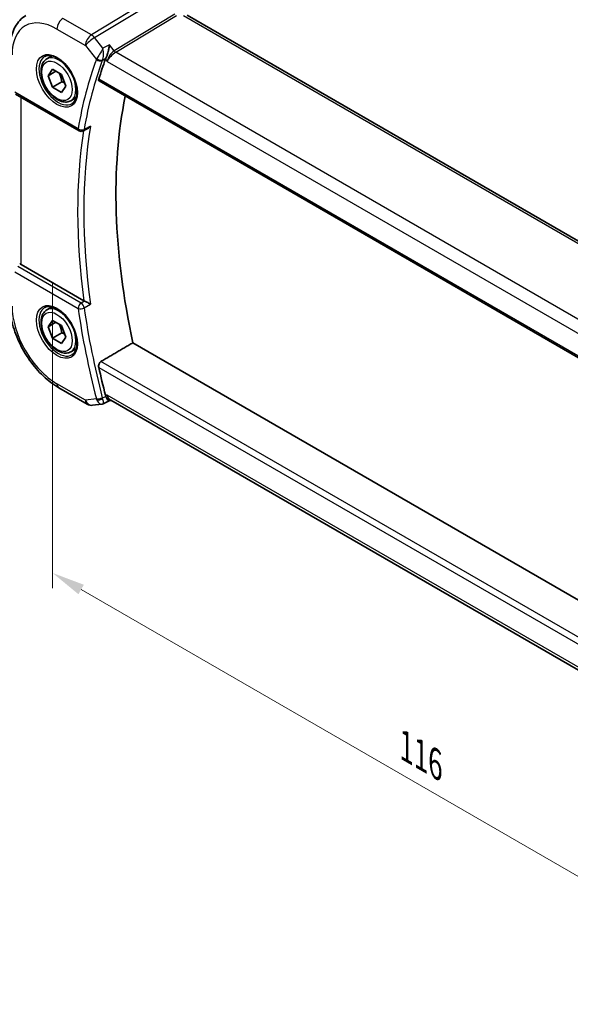
# Model space of a CAD drawing. Units: millimetres. Extents: x 22 to 2994, y 12 to 574.
# Drawn here: x 120 to 183, y 154 to 266 of the extents above; entities that cross this region are included whole.
import ezdxf

# ---------------------------------------------------------------- set-up
doc = ezdxf.new("R2010")
doc.units = ezdxf.units.MM
doc.header["$LTSCALE"] = 1.5
doc.layers.get('Defpoints').update_dxf_attribs({"lineweight": 25})
for name, color, linetype, lineweight in [('Dimension (ISO)', 7, 'Continuous', 18), ('Visible (ISO)', 7, 'Continuous', 35), ('Visible Narrow (ISO)', 7, 'Continuous', 25)]:
    doc.layers.add(name, color=color, linetype=linetype, lineweight=lineweight)
doc.styles.add('Note Text (TK)', font='txt')
doc.dimstyles.new('Default - Method 1b (TK)', dxfattribs={"dimscale": 1.5, "dimtxt": 2.5, "dimasz": 2.5, "dimexe": 1, "dimexo": 1.5, "dimgap": 1, "dimtad": 1, "dimtoh": 1, "dimrnd": 1e-08, "dimdsep": 46, "dimtxsty": 'Note Text (TK)', "dimcen": 0.09, "dimdle": 5, "dimclrd": 100, "dimclre": 100, "dimclrt": 7, "dimadec": 1, "dimazin": 1, "dimtfac": 1, "dimtmove": 0, "dimatfit": 3, "dimfxl": 1, "dimtolj": 1, "dimlwd": -1, "dimlwe": -1, "dimarcsym": 0})

# ---------------------------------------------------------------- blocks, each defined once
blk = doc.blocks.new('*D4')
at = {"layer": 'Defpoints', "color": 0}
for p in [(188.04, 323.97), (188.04, 301.77), (124.4, 265.03)]:
    blk.add_point(p, dxfattribs=at)
at = {"layer": 'Dimension (ISO)', "color": 100}
for p, q in [((188.04, 304.37), (188.04, 325.7)), ((127.65, 289.1), (184.79, 322.1)), ((124.4, 267.63), (124.4, 288.96))]:
    blk.add_line(p, q, dxfattribs=at)
for points in [[(184.48, 322.64), (185.1, 321.56), (188.04, 323.97)], [(127.33, 289.65), (127.96, 288.56), (124.4, 287.23)]]:
    blk.add_solid(points, dxfattribs=at)
at = {"layer": 'Dimension (ISO)', "color": 7, "insert": (152.51, 306.96), "char_height": 3.75, "attachment_point": 4, "rotation": 30, "style": 'Note Text (TK)'}
blk.add_mtext('\\A1;{\\Q30.000;\\W0.816;\\H0.816x;90}', dxfattribs=at)
blk = doc.blocks.new('*D11')
at = {"layer": 'Defpoints', "color": 0}
for p in [(123.9, 238.84), (123.9, 203.12), (205.93, 191.49)]:
    blk.add_point(p, dxfattribs=at)
at = {"layer": 'Dimension (ISO)', "color": 100}
for p, q in [((123.9, 236.24), (123.9, 201.38)), ((202.68, 157.64), (127.15, 201.24)), ((205.93, 188.89), (205.93, 154.03))]:
    blk.add_line(p, q, dxfattribs=at)
for points in [[(127.46, 201.78), (126.84, 200.7), (123.9, 203.12)], [(202.99, 158.18), (202.37, 157.09), (205.93, 155.76)]]:
    blk.add_solid(points, dxfattribs=at)
at = {"layer": 'Dimension (ISO)', "color": 7, "insert": (164.16, 183.37), "char_height": 3.75, "attachment_point": 4, "rotation": 330, "style": 'Note Text (TK)'}
blk.add_mtext('\\A1;{\\Q-30.000;\\W0.816;\\H0.816x;116}', dxfattribs=at)

msp = doc.modelspace()

# ---------------------------------------------------------------- linework, layer by layer
at = {"layer": 'Visible (ISO)'}
for p, q in [((194.8175, 234.5187), (139.2064, 266.6259)), ((123.2348, 261.637), (123.8346, 261.9833)), ((130.4451, 261.8337), (130.4452, 261.8338)), ((123.3771, 259.7222), (123.8874, 260.4482)), ((124.2609, 260.2325), (123.3771, 259.7222)), ((123.8874, 260.4482), (124.908, 259.859)), ((123.8874, 258.407), (123.3771, 259.7222)), ((124.948, 259.0194), (123.8874, 258.407)), ((124.908, 259.859), (125.4183, 258.5437)), ((129.1877, 259.1173), (187.607, 225.3889)), ((124.908, 257.8177), (123.8874, 258.407)), ((125.4183, 258.5437), (124.908, 257.8177)), ((119.6897, 257.6141), (126.9068, 253.4473)), ((125.9848, 256.8739), (126.5846, 257.2202)), ((127.8976, 253.6945), (127.3868, 253.4364)), ((127.4713, 234.0883), (120.3244, 238.2145)), ((123.2348, 233.0596), (123.8346, 233.4059)), ((123.3771, 231.1449), (123.8874, 231.8708)), ((124.2609, 231.6552), (123.3771, 231.1449)), ((123.8874, 229.8296), (123.3771, 231.1449)), ((123.8874, 231.8708), (124.908, 231.2816)), ((124.908, 231.2816), (125.4183, 229.9663)), ((124.948, 230.442), (123.8874, 229.8296)), ((124.908, 229.2404), (123.8874, 229.8296)), ((125.4183, 229.9663), (124.908, 229.2404)), ((125.9848, 228.2965), (126.5846, 228.6428)), ((133.0451, 229.3189), (188.9452, 197.045)), ((124.6048, 224.1982), (127.8417, 222.3293)), ((128.4565, 222.2019), (129.4954, 222.3219)), ((130.3258, 222.7111), (129.6742, 222.3766)), ((130.317, 222.7101), (130.6098, 222.7439)), ((187.1182, 190.1187), (130.5312, 222.7893))]:
    msp.add_line(p, q, dxfattribs=at)
for centre, radius, end in [((127.1568, 253.8803), 0.5, 296.81371), ((128.3417, 223.1953), 1, 276.586776)]:
    msp.add_arc(centre, radius, 240, end, dxfattribs=at)
for centre, major_axis, ratio, start_param, end_param in [((176.9445, 215.3228), (-35.2523, 61.0587), 0.57735027, 0.44671137, 0.49667127), ((130.6894, 261.987), (-0.7582, -0.7083), 0.38080767, 5.47116906, 5.63376143), ((180.8336, 217.5682), (35.1563, -60.8924), 0.57735027, 3.72119927, 4.2065283), ((121.0315, 238.6513), (-0.9998, -0.0313), 0.59713441, 0.475472, 0.76668294), ((127.8216, 234.307), (0.501, 0.0081), 0.60052139, 3.92815447, 4.06801202), ((176.9445, 215.3228), (-35.2523, 61.0587), 0.57735027, 1.07412505, 1.12408495), ((130.6894, 223.7618), (-0.2151, -1.015), 0.76399774, 5.29068884, 5.45328121), ((130.8235, 223.7752), (0.002, -1.0673), 0.71743756, 5.88619898, 5.88896124)]:
    msp.add_ellipse(centre, major_axis=major_axis, ratio=ratio, start_param=start_param, end_param=end_param, dxfattribs=at)
for points, knots in [([(120.8673, 266.5892), (120.6147, 266.4286), (120.3834, 266.2344), (119.9747, 265.7931), (119.7972, 265.5462), (119.4975, 265.0143), (119.375, 264.7293), (119.182, 264.131), (119.1114, 263.8176), (119.0181, 263.1693), (118.9955, 262.8342), (118.9955, 262.4911)], [2.380889713, 2.380889713, 2.380889713, 2.380889713, 2.533030301, 2.533030301, 2.685170889, 2.685170889, 2.837311477, 2.837311477, 2.989452065, 2.989452065, 3.141592654, 3.141592654, 3.141592654, 3.141592654]), ([(129.6338, 262.8369), (129.633, 262.8353), (129.6321, 262.8337), (129.631, 262.8316), (129.6307, 262.831), (129.6304, 262.8305)], [-0.000417395256, -0.000417395256, -0.000417395256, -0.000417395256, 0, 0, 0.000143706446, 0.000143706446, 0.000143706446, 0.000143706446]), ([(129.6356, 262.829), (129.6355, 262.8297), (129.6353, 262.8304), (129.6347, 262.833), (129.6343, 262.835), (129.6338, 262.8369)], [-0.000142583867, -0.000142583867, -0.000142583867, -0.000142583867, 0, 0, 0.000417395256, 0.000417395256, 0.000417395256, 0.000417395256]), ([(130.371, 263.2403), (130.3708, 263.239), (130.3706, 263.2377), (130.3559, 263.1181), (130.3369, 262.9912), (130.2906, 262.7306), (130.2627, 262.5946), (130.185, 262.2781), (130.1376, 262.1265), (130.0758, 261.951), (130.0557, 261.8977), (130.0144, 261.7976), (129.9933, 261.751), (129.972, 261.7092)], [-0.136194688, -0.136194688, -0.136194688, -0.136194688, -0.135874004, -0.135874004, -0.106029961, -0.106029961, -0.076300852, -0.076300852, -0.036451806, -0.036451806, -0.018228858, -0.018228858, 0, 0, 0, 0]), ([(125.9848, 256.8739), (125.8364, 256.7882), (125.6684, 256.7379), (125.3058, 256.7077), (125.1103, 256.7335), (124.6973, 256.8603), (124.4794, 256.9708), (124.0529, 257.2655), (123.8448, 257.4522), (123.4635, 257.8779), (123.2902, 258.1165), (122.9933, 258.6223), (122.8696, 258.8892), (122.683, 259.4282), (122.6204, 259.7003), (122.5655, 260.2266), (122.5737, 260.4808), (122.6694, 260.9411), (122.7555, 261.1491), (122.9793, 261.4501), (123.0983, 261.5582), (123.2348, 261.637)], [2.35619449, 2.35619449, 2.35619449, 2.35619449, 2.62198886, 2.62198886, 2.91161337, 2.91161337, 3.23970828, 3.23970828, 3.57841915, 3.57841915, 3.91455234, 3.91455234, 4.24911174, 4.24911174, 4.58502719, 4.58502719, 4.92367944, 4.92367944, 5.25327908, 5.25327908, 5.49778714, 5.49778714, 5.49778714, 5.49778714]), ([(123.0239, 261.916), (123.1937, 262.0046), (123.396, 262.0416), (123.8303, 261.9983), (124.0542, 261.9312), (124.508, 261.7063), (124.7372, 261.5523), (125.183, 261.1697), (125.3996, 260.9411), (125.7969, 260.4312), (125.9775, 260.1496), (126.2827, 259.5635), (126.4073, 259.2588), (126.5874, 258.6598), (126.6432, 258.3654), (126.6825, 257.8194), (126.6664, 257.5676), (126.5696, 257.1302), (126.4887, 256.9457), (126.3083, 256.6979), (126.2202, 256.6148), (126.121, 256.5517)], [3.95168604, 3.95168604, 3.95168604, 3.95168604, 4.32021757, 4.32021757, 4.64166467, 4.64166467, 4.95087063, 4.95087063, 5.26111987, 5.26111987, 5.57308423, 5.57308423, 5.8854387, 5.8854387, 6.1966954, 6.1966954, 6.50602088, 6.50602088, 6.81768226, 6.81768226, 7.04388825, 7.04388825, 7.04388825, 7.04388825]), ([(129.1877, 259.1173), (129.1871, 259.1176), (129.1865, 259.118), (129.1626, 259.1325), (129.1466, 259.1574), (129.1362, 259.2232), (129.1412, 259.2637), (129.1539, 259.3059)], [-0.2705764734, -0.2705764734, -0.2705764734, -0.2705764734, -0.2700782516, -0.2700782516, -0.2506544623, -0.2506544623, -0.2317484737, -0.2317484737, -0.2317484737, -0.2317484737]), ([(127.8976, 253.6945), (127.8984, 253.6949), (127.8993, 253.6954), (127.9601, 253.7264), (128.0173, 253.7661), (128.1236, 253.857), (128.1735, 253.9093), (128.2186, 253.9665), (128.2193, 253.9674), (128.2201, 253.9684)], [0.0384207731, 0.0384207731, 0.0384207731, 0.0384207731, 0.0386284737, 0.0386284737, 0.0529378149, 0.0529378149, 0.0675301208, 0.0675301208, 0.0677727353, 0.0677727353, 0.0677727353, 0.0677727353]), ([(118.9955, 233.9137), (118.9955, 233.2052), (119.0918, 232.4621), (119.4555, 230.9598), (119.7231, 230.2007), (120.4036, 228.7263), (120.8164, 228.0113), (121.7531, 226.6847), (122.2766, 226.0734), (123.3958, 225.0074), (123.9912, 224.5524), (124.6048, 224.1982)], [3.14159265, 3.14159265, 3.14159265, 3.14159265, 3.45575192, 3.45575192, 3.76991118, 3.76991118, 4.08407045, 4.08407045, 4.39822972, 4.39822972, 4.71238898, 4.71238898, 4.71238898, 4.71238898]), ([(123.0239, 233.3386), (123.1937, 233.4272), (123.396, 233.4643), (123.8303, 233.4209), (124.0542, 233.3538), (124.508, 233.1289), (124.7372, 232.9749), (125.183, 232.5923), (125.3996, 232.3637), (125.7969, 231.8538), (125.9775, 231.5723), (126.2827, 230.9861), (126.4073, 230.6815), (126.5874, 230.0824), (126.6432, 229.7881), (126.6825, 229.242), (126.6664, 228.9902), (126.5696, 228.5528), (126.4887, 228.3683), (126.3083, 228.1205), (126.2202, 228.0374), (126.121, 227.9743)], [3.95168604, 3.95168604, 3.95168604, 3.95168604, 4.32021757, 4.32021757, 4.64166467, 4.64166467, 4.95087063, 4.95087063, 5.26111987, 5.26111987, 5.57308423, 5.57308423, 5.8854387, 5.8854387, 6.1966954, 6.1966954, 6.50602088, 6.50602088, 6.81768226, 6.81768226, 7.04388825, 7.04388825, 7.04388825, 7.04388825]), ([(128.2201, 233.7275), (128.2193, 233.7278), (128.2186, 233.7282), (128.1735, 233.7511), (128.1237, 233.7765), (128.0177, 233.8301), (127.9605, 233.8587), (127.8264, 233.924), (127.7607, 233.9545), (127.675, 233.9941), (127.6431, 234.0088), (127.5815, 234.0366), (127.5521, 234.0497), (127.5246, 234.0616)], [-0.000358055, -0.000358055, -0.000358055, -0.000358055, 0, 0, 0.02150049, 0.02150049, 0.042585169, 0.042585169, 0.0688122, 0.0688122, 0.084448388, 0.084448388, 0.099766056, 0.099766056, 0.099766056, 0.099766056]), ([(125.9848, 228.2965), (125.8364, 228.2108), (125.6684, 228.1605), (125.3058, 228.1303), (125.1103, 228.1561), (124.6973, 228.2829), (124.4794, 228.3934), (124.0529, 228.6882), (123.8448, 228.8748), (123.4635, 229.3005), (123.2902, 229.5392), (122.9933, 230.0449), (122.8696, 230.3118), (122.683, 230.8508), (122.6204, 231.1229), (122.5655, 231.6492), (122.5737, 231.9034), (122.6694, 232.3637), (122.7555, 232.5717), (122.9793, 232.8727), (123.0983, 232.9808), (123.2348, 233.0596)], [2.35619449, 2.35619449, 2.35619449, 2.35619449, 2.62198886, 2.62198886, 2.91161337, 2.91161337, 3.23970828, 3.23970828, 3.57841915, 3.57841915, 3.91455234, 3.91455234, 4.24911174, 4.24911174, 4.58502719, 4.58502719, 4.92367944, 4.92367944, 5.25327908, 5.25327908, 5.49778714, 5.49778714, 5.49778714, 5.49778714]), ([(129.1539, 226.5237), (129.1412, 226.5805), (129.1362, 226.6458), (129.1466, 226.7794), (129.1626, 226.8477), (129.2086, 226.9665), (129.2413, 227.0249), (129.3179, 227.119), (129.3609, 227.156), (129.404, 227.1813)], [-0.0762469932, -0.0762469932, -0.0762469932, -0.0762469932, -0.0573410046, -0.0573410046, -0.0379172154, -0.0379172154, -0.0189586077, -0.0189586077, -0.001255881, -0.001255881, -0.001255881, -0.001255881]), ([(129.972, 223.198), (129.9934, 223.1475), (130.0145, 223.1007), (130.0559, 223.0151), (130.0761, 222.9766), (130.1378, 222.8673), (130.1852, 222.7983), (130.2629, 222.7229), (130.2907, 222.7087), (130.3149, 222.7099), (130.316, 222.71), (130.317, 222.7101)], [-0.192685308, -0.192685308, -0.192685308, -0.192685308, -0.166734278, -0.166734278, -0.140792068, -0.140792068, -0.0842587, -0.0842587, -0.042210497, -0.042210497, -0.040227615, -0.040227615, -0.040227615, -0.040227615]), ([(129.4953, 222.3227), (129.5448, 222.3281), (129.5905, 222.3475), (129.6321, 222.3802), (129.633, 222.3808), (129.6338, 222.3815)], [0.0638575467, 0.0638575467, 0.0638575467, 0.0638575467, 0.0838079205, 0.0838079205, 0.0842253158, 0.0842253158, 0.0842253158, 0.0842253158]), ([(129.6338, 222.3815), (129.6343, 222.3813), (129.6347, 222.381), (129.6507, 222.3727), (129.6638, 222.3712), (129.6742, 222.3766)], [-0.0842253158, -0.0842253158, -0.0842253158, -0.0842253158, -0.0838079205, -0.0838079205, -0.0694225481, -0.0694225481, -0.0694225481, -0.0694225481])]:
    msp.add_open_spline(points, degree=3, knots=knots, dxfattribs=at)
for points, degree in [([(130.4114, 261.7947), (130.4114, 261.7946), (130.4113, 261.7945), (130.4113, 261.7945)], 3), ([(133.0451, 229.3189), (131.2263, 228.2512), (129.404, 227.1813)], 2)]:
    msp.add_open_spline(points, degree=degree, dxfattribs=at)
for points, weights in [([(124.6362, 260.0159), (124.8649, 259.5918), (124.948, 259.0194)], [1.05886467072, 1.11516383842, 1]), ([(124.948, 259.0194), (125.1331, 258.9604), (125.2811, 258.8972)], [1, 1.03917061523, 1.05850500864]), ([(124.6362, 231.4385), (124.8649, 231.0145), (124.948, 230.442)], [1.05886467072, 1.11516383842, 1]), ([(124.948, 230.442), (125.1331, 230.383), (125.2811, 230.3198)], [1, 1.03917061523, 1.05850500864])]:
    msp.add_rational_spline(points, weights, degree=2, dxfattribs=at)
at = {"layer": 'Visible Narrow (ISO)'}
for p, q in [((137.5508, 269.9715), (128.3171, 264.3738)), ((128.6807, 264.0476), (137.9144, 269.6453)), ((137.8142, 266.7399), (130.9106, 262.5548)), ((128.3171, 264.3738), (125.0801, 266.2426)), ((131.0924, 262.3917), (137.996, 266.5768)), ((138.7866, 266.5744), (194.3978, 234.4673)), ((124.3977, 265.0326), (127.6346, 263.1638)), ((129.6338, 262.8369), (128.6807, 264.0476)), ((127.6346, 263.1638), (128.8865, 261.5737)), ((130.371, 263.2403), (129.6338, 262.8369)), ((130.9106, 262.5548), (130.371, 263.2403)), ((187.6572, 229.734), (131.0924, 262.3917)), ((129.5856, 261.4979), (129.972, 261.7092)), ((129.9224, 261.5975), (130.1164, 261.3512)), ((130.1164, 261.3512), (186.9512, 228.5376)), ((130.1976, 261.6538), (130.1978, 261.6539)), ((130.3836, 261.7611), (130.3837, 261.7612)), ((130.4788, 262.1493), (130.4788, 262.1498)), ((187.5617, 225.5841), (129.1539, 259.3059)), ((126.8033, 253.6761), (119.5861, 257.8429)), ((120.3244, 238.2145), (120.3244, 257.2476)), ((128.2201, 253.9684), (127.4923, 253.6004)), ((127.1445, 233.8397), (119.9274, 238.0065)), ((119.5861, 237.4015), (126.8033, 233.2347)), ((127.5246, 234.0616), (127.1445, 233.8397)), ((127.4923, 233.3028), (128.2201, 233.7275)), ((129.1539, 226.5237), (187.9157, 192.5975)), ((188.1075, 193.2888), (129.404, 227.1813)), ((127.6346, 222.7871), (124.3977, 224.6559)), ((129.972, 223.198), (129.5856, 222.9994)), ((130.1164, 223.367), (129.9224, 223.3446)), ((187.2177, 190.3995), (130.1164, 223.367)), ((128.8865, 222.9316), (127.6346, 222.7871))]:
    msp.add_line(p, q, dxfattribs=at)
for centre, major_axis, ratio, start_param, end_param in [((124.3977, 259.133), (-3.6128, 6.2575), 0.57735027, 5.49778714, 7.06858347), ((125.1048, 265.4409), (-0.5, -0.866), 0.57735027, 3.9618974, 5.49778714), ((128.3417, 263.572), (-0.5, -0.866), 0.57735027, 3.9618974, 5.49778714), ((128.3417, 263.572), (0.7857, 0.6186), 0.19802951, 0.97586338, 2.51175312), ((128.3417, 263.572), (-0.5184, 0.8551), 0.55124256, 4.94546528, 5.48554733), ((130.8235, 261.7595), (-0.5786, -0.8618), 0.48920523, 3.96062944, 5.49651918), ((130.8235, 261.7595), (0.73, 0.7291), 0.31704647, 0.90526343, 2.44115317), ((131.0801, 262.7926), (-0.2592, 0.4276), 0.55124256, 1.80387263, 2.34395468), ((124.5342, 259.2118), (1.549, -2.683), 0.57735027, 3.11689743, 6.30788053), ((124.6098, 259.2555), (1.375, -2.3816), 0.57735027, 0, 3.14159265), ((176.2374, 214.9146), (35.5112, -61.5071), 0.57735027, 3.58731504, 3.74981417), ((176.5787, 215.1116), (-35.2613, 61.0744), 0.57735027, 0.44572239, 0.60822152), ((129.6143, 261.9704), (-0.7651, -0.6592), 0.28947187, 5.47877598, 5.64360216), ((129.2401, 261.7778), (-0.4687, 0.1742), 0.73672443, 1.02328859, 2.55917834), ((127.9332, 261.1742), (-0.9, 1.5588), 0.57735027, 4.62214851, 4.62221119), ((129.2649, 261.8337), (-0.4451, 0.2277), 0.63592478, 1.13636287, 2.64001881), ((129.6353, 261.4923), (0.1, -0.1732), 0.61692145, 4.45214299, 4.45647775), ((129.6353, 261.4923), (0.1, -0.1732), 0.61692159, 4.72834451, 4.72865844), ((129.937, 261.6371), (0.3722, 0.3516), 0.37596217, 2.32612753, 2.48992129), ((130.3859, 261.9257), (0.1, -0.1732), 0.53918634, 5.47949842, 5.4798344), ((176.9445, 215.3228), (35.4937, -61.4769), 0.57735027, 3.76139889, 4.09685051), ((127.1568, 253.8803), (-0.4929, 0.0839), 0.67007062, 0.8911394, 2.42702914), ((127.1568, 253.8803), (-0.25, -0.433), 0.57735027, 5.49778714, 6.28318531), ((177.2858, 215.5198), (-35.2439, 61.0442), 0.57735027, 0.60863318, 0.96216315), ((127.1568, 253.8803), (0.2255, -0.4462), 0.58003859, 0.00002345, 0.63992278), ((124.3977, 230.5556), (-3.6128, 6.2575), 0.57735027, 0.78539816, 2.35619449), ((124.5342, 230.6344), (1.549, -2.683), 0.57735027, 3.11689743, 6.30788053), ((124.6098, 230.6781), (1.375, -2.3816), 0.57735027, 0, 3.14159265), ((127.1568, 233.4388), (-0.25, -0.433), 0.57735027, 3.9618974, 5.49778714), ((127.1568, 233.4388), (0.495, 0.0705), 0.46655335, 3.85279761, 5.38868735), ((176.2374, 214.9146), (35.5112, -61.5071), 0.57735027, 4.10416746, 4.26666659), ((127.1568, 233.4388), (-0.2521, 0.4318), 0.5397573, 4.1020055, 5.49460583), ((176.5787, 215.1116), (-35.2613, 61.0744), 0.57735027, 0.96257481, 1.12507394), ((125.1048, 225.0642), (-0.5, -0.866), 0.57735027, 5.49778714, 6.28318531), ((129.2401, 223.1358), (0.4839, 0.1259), 0.35199968, 3.80629787, 5.34218761), ((129.937, 223.2786), (0.1024, 0.5016), 0.7603515, 2.14351368, 2.30730744), ((130.8235, 223.7752), (0.002, -1.0673), 0.71743756, 5.10356491, 5.88619898), ((130.8235, 223.7752), (0.3109, 1.0045), 0.64197565, 2.17693491, 3.26196693), ((128.3417, 223.1953), (0.1147, -0.9934), 0.79211803, 5.04281163, 6.28318531), ((128.3417, 223.1953), (-0.5, -0.866), 0.57735027, 5.49778714, 6.28318531), ((129.6143, 223.3434), (-0.0504, -1.0087), 0.78017696, 5.17147076, 5.33629694), ((129.2649, 223.0624), (0.4603, 0.1953), 0.43578827, 3.78060699, 5.28426293)]:
    msp.add_ellipse(centre, major_axis=major_axis, ratio=ratio, start_param=start_param, end_param=end_param, dxfattribs=at)
for centre, major_axis in [((124.3977, 259.133), (-1.649, 2.8561)), ((124.3977, 259.133), (1.225, -2.1218)), ((124.3977, 230.5556), (-1.649, 2.8561)), ((124.3977, 230.5556), (1.225, -2.1218))]:
    msp.add_ellipse(centre, major_axis=major_axis, ratio=0.57735027, dxfattribs=at)
for points, knots in [([(129.6304, 262.8305), (129.528, 262.6381), (129.3501, 262.3219), (129.0937, 261.9001), (128.9919, 261.7414), (128.9462, 261.6728)], [0.0001437064, 0.0001437064, 0.0001437064, 0.0001437064, 0.0502847523, 0.0670463364, 0.0838079205, 0.0838079205, 0.0838079205, 0.0838079205]), ([(129.5856, 261.4979), (129.617, 261.5704), (129.6676, 261.7432), (129.7253, 262.2193), (129.6894, 262.594), (129.6356, 262.829)], [-0.0838079205, -0.0838079205, -0.0838079205, -0.0838079205, -0.0670463364, -0.0502847523, -0.0001425839, -0.0001425839, -0.0001425839, -0.0001425839]), ([(128.9462, 222.786), (129.0376, 222.6023), (129.1997, 222.4117), (129.3822, 222.3253), (129.4616, 222.319), (129.4953, 222.3227)], [0, 0, 0, 0, 0.0335231682, 0.0502847523, 0.0638575467, 0.0638575467, 0.0638575467, 0.0638575467]), ([(129.6742, 222.3766), (129.6881, 222.3839), (129.7053, 222.4203), (129.7013, 222.5791), (129.6485, 222.8062), (129.5856, 222.9994)], [-0.0694225481, -0.0694225481, -0.0694225481, -0.0694225481, -0.0502847523, -0.0335231682, 0, 0, 0, 0])]:
    msp.add_open_spline(points, degree=3, knots=knots, dxfattribs=at)

# ---------------------------------------------------------------- dimensions: what is measured, and where the dimension line sits
at = {"layer": 'Dimension (ISO)', "color": 100}
for base, p1, p2, angle, text, picture, middle in [((188.0373, 323.972), (124.3977, 265.0326), (188.0373, 301.775), 210, '{\\Q30.000;\\W0.816;\\H0.816x;<>}', '*D4', (156.2175, 305.6009)), ((123.9027, 203.1169), (205.9271, 191.4862), (123.9027, 238.843), 330, '{\\Q-30.000;\\W0.816;\\H0.816x;<>}', '*D11', (164.9149, 179.4385))]:
    dim = msp.add_linear_dim(base=base, p1=p1, p2=p2, angle=angle, text=text, dimstyle='Default - Method 1b (TK)', override={"dimtoh": 0, "dimdec": 2, "dimlfac": 1.224745, "dimtp": 0, "dimtm": 0, "dimtdec": 2, "dimtofl": 0, "dimatfit": 1}, dxfattribs=at)
    dim.commit()
    dim.dimension.update_dxf_attribs({"geometry": picture, "text_midpoint": middle, "dimtype": 160})

doc.saveas('drawing.dxf')
